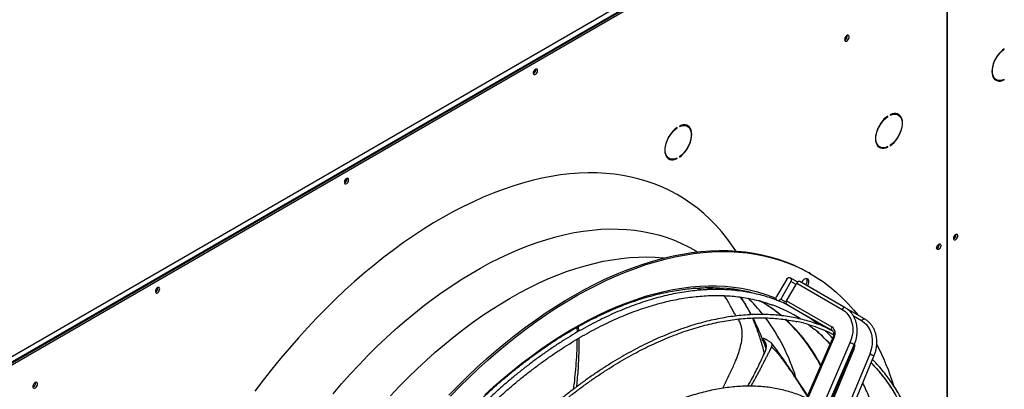
# Model space of a CAD drawing. Units: millimetres. Extents: x 5 to 414, y 2 to 291.
# Drawn here: x 266 to 282, y 75 to 81 of the extents above; entities that cross this region are included whole.
import ezdxf

# ---------------------------------------------------------------- set-up
doc = ezdxf.new("R2010")
doc.units = ezdxf.units.MM

msp = doc.modelspace()

# ---------------------------------------------------------------- linework, layer by layer
at = {"color": 7, "linetype": 'Continuous', "lineweight": 25}
for p, q in [((264.543, 75.258), (280.779, 84.63)), ((264.572, 75.168), (280.835, 84.557)), ((280.821, 84.557), (264.586, 75.185)), ((264.6, 75.152), (280.863, 84.541)), ((281.213, 82.791), (281.213, 72.021)), ((281.22, 72.025), (281.22, 82.795)), ((282.167, 80.98), (282.174, 80.977)), ((282.174, 80.977), (282.174, 80.985)), ((274.324, 80.635), (274.323, 80.643)), ((282.009, 80.483), (282.038, 80.467)), ((282.166, 80.469), (282.174, 80.464)), ((282.174, 80.464), (282.174, 80.472)), ((280.26, 79.88), (280.26, 79.872)), ((280.396, 79.877), (280.368, 79.894)), ((280.216, 79.854), (280.222, 79.85)), ((280.222, 79.85), (280.222, 79.858)), ((276.683, 79.662), (276.69, 79.659)), ((276.69, 79.659), (276.69, 79.667)), ((276.728, 79.689), (276.728, 79.68)), ((276.864, 79.686), (276.835, 79.702)), ((280.058, 79.357), (280.086, 79.34)), ((280.214, 79.342), (280.222, 79.337)), ((280.222, 79.337), (280.222, 79.346)), ((280.26, 79.367), (280.26, 79.359)), ((276.525, 79.165), (276.554, 79.149)), ((276.682, 79.151), (276.69, 79.146)), ((276.69, 79.146), (276.69, 79.154)), ((276.728, 79.176), (276.728, 79.168)), ((271.156, 78.806), (271.155, 78.815)), ((281.367, 77.869), (281.366, 77.877)), ((278.526, 77.127), (278.356, 76.832)), ((278.597, 77.086), (278.427, 76.792)), ((278.712, 77.077), (278.586, 77.15)), ((278.684, 77.036), (278.597, 77.086)), ((279.506, 76.647), (278.746, 77.086)), ((278.926, 77.217), (278.897, 77.234)), ((267.988, 76.977), (267.988, 76.986)), ((277.662, 76.943), (277.668, 76.935)), ((278.524, 76.764), (278.684, 77.036)), ((278.696, 77.057), (278.684, 77.036)), ((278.696, 77.057), (279.456, 76.619)), ((277.479, 76.849), (277.49, 76.835)), ((278.427, 76.792), (278.515, 76.741)), ((278.524, 76.764), (279.284, 76.326)), ((278.524, 76.706), (279.263, 76.279)), ((279.832, 76.459), (279.507, 76.646)), ((278.854, 76.515), (279.262, 76.28)), ((275.017, 76.238), (275.014, 76.321)), ((275.042, 76.253), (275.039, 76.334)), ((279.274, 76.273), (279.284, 76.267)), ((279.324, 76.155), (278.077, 73.277)), ((278.185, 76.021), (278.117, 76.113)), ((278.131, 76.13), (278.12, 76.119)), ((279.303, 76.16), (278.851, 75.118)), ((279.587, 76.061), (278.34, 73.183)), ((278.411, 73.148), (279.658, 76.026)), ((279.655, 75.962), (278.445, 73.063)), ((279.634, 75.968), (279.198, 74.923)), ((279.918, 75.869), (278.708, 72.97)), ((278.779, 72.936), (279.989, 75.836)), ((279.564, 75.8), (279.561, 75.803)), ((279.514, 75.695), (279.518, 75.689)), ((265.94, 75.387), (265.939, 75.397))]:
    msp.add_line(p, q, dxfattribs=at)
at = {"color": 8, "linetype": 'Continuous', "lineweight": 25}
for p, q in [((277.115, 76.943), (276.993, 76.974)), ((277.258, 76.95), (277.158, 76.983)), ((277.49, 76.835), (277.44, 76.85)), ((278.424, 76.521), (278.43, 76.515)), ((279.644, 76.509), (279.781, 76.43)), ((279.508, 75.681), (279.512, 75.675)), ((279.516, 75.699), (279.52, 75.693))]:
    msp.add_line(p, q, dxfattribs=at)
at = {"color": 7, "linetype": 'Continuous', "lineweight": 25, "flags": 128}
for points in [[(279.495, 81.138), (279.498, 81.123), (279.505, 81.113), (279.517, 81.11), (279.53, 81.113), (279.545, 81.123), (279.557, 81.138), (279.567, 81.156), (279.572, 81.174), (279.572, 81.191), (279.567, 81.203), (279.557, 81.21), (279.545, 81.21), (279.53, 81.203), (279.517, 81.19), (279.505, 81.174), (279.498, 81.156), (279.495, 81.138)], [(282.174, 80.985), (282.141, 80.96), (282.109, 80.929), (282.078, 80.895), (282.051, 80.857), (282.026, 80.816), (282.005, 80.774), (281.989, 80.73), (281.976, 80.687), (281.969, 80.645), (281.966, 80.605), (281.969, 80.567), (281.976, 80.534), (281.989, 80.505), (282.005, 80.481), (282.026, 80.462), (282.051, 80.45), (282.078, 80.444), (282.109, 80.444), (282.141, 80.451), (282.174, 80.464)], [(282.174, 80.472), (282.14, 80.459), (282.108, 80.453), (282.077, 80.454), (282.05, 80.461), (282.026, 80.475), (282.005, 80.496), (281.99, 80.522), (281.98, 80.553), (281.974, 80.589), (281.974, 80.629), (281.98, 80.671), (281.99, 80.715), (282.005, 80.759), (282.026, 80.803), (282.05, 80.845), (282.077, 80.884), (282.108, 80.92), (282.14, 80.951), (282.174, 80.977)], [(274.352, 80.619), (274.35, 80.632), (274.343, 80.642), (274.332, 80.645), (274.319, 80.642), (274.306, 80.632), (274.293, 80.618), (274.284, 80.602), (274.279, 80.584), (274.279, 80.569), (274.284, 80.557), (274.293, 80.551), (274.306, 80.551), (274.319, 80.557), (274.332, 80.569), (274.343, 80.584), (274.35, 80.602), (274.352, 80.619)], [(282.009, 80.483), (281.997, 80.491), (281.995, 80.493)], [(282.019, 80.467), (282.022, 80.466), (282.046, 80.461)], [(280.26, 79.359), (280.293, 79.385), (280.325, 79.415), (280.355, 79.449), (280.383, 79.487), (280.408, 79.528), (280.429, 79.57), (280.445, 79.614), (280.457, 79.657), (280.465, 79.699), (280.467, 79.739), (280.465, 79.777), (280.457, 79.81), (280.445, 79.839), (280.429, 79.863), (280.408, 79.882), (280.383, 79.894), (280.355, 79.9), (280.325, 79.9), (280.293, 79.893), (280.26, 79.88)], [(280.26, 79.872), (280.294, 79.885), (280.326, 79.891), (280.357, 79.891), (280.384, 79.883), (280.408, 79.869), (280.428, 79.849), (280.444, 79.822), (280.454, 79.791), (280.46, 79.755), (280.46, 79.715), (280.454, 79.673), (280.444, 79.629), (280.428, 79.585), (280.408, 79.542), (280.384, 79.5), (280.357, 79.46), (280.326, 79.425), (280.294, 79.393), (280.26, 79.367)], [(280.354, 79.9), (280.356, 79.899), (280.368, 79.894)], [(280.409, 79.868), (280.4, 79.88), (280.386, 79.893)], [(280.222, 79.858), (280.189, 79.833), (280.157, 79.803), (280.127, 79.768), (280.099, 79.73), (280.075, 79.689), (280.054, 79.647), (280.037, 79.604), (280.025, 79.56), (280.017, 79.518), (280.015, 79.478), (280.017, 79.441), (280.025, 79.407), (280.037, 79.378), (280.054, 79.354), (280.075, 79.336), (280.099, 79.323), (280.127, 79.317), (280.157, 79.318), (280.189, 79.324), (280.222, 79.337)], [(280.222, 79.346), (280.188, 79.333), (280.156, 79.326), (280.126, 79.327), (280.098, 79.334), (280.074, 79.348), (280.054, 79.369), (280.038, 79.395), (280.028, 79.427), (280.023, 79.463), (280.023, 79.502), (280.028, 79.544), (280.038, 79.588), (280.054, 79.632), (280.074, 79.676), (280.098, 79.718), (280.126, 79.757), (280.156, 79.793), (280.188, 79.824), (280.222, 79.85)], [(276.69, 79.667), (276.657, 79.641), (276.625, 79.611), (276.594, 79.577), (276.567, 79.539), (276.542, 79.498), (276.521, 79.456), (276.505, 79.412), (276.492, 79.369), (276.485, 79.327), (276.482, 79.287), (276.485, 79.249), (276.492, 79.216), (276.505, 79.187), (276.521, 79.163), (276.542, 79.144), (276.567, 79.132), (276.594, 79.126), (276.625, 79.126), (276.657, 79.133), (276.69, 79.146)], [(276.69, 79.154), (276.656, 79.141), (276.624, 79.135), (276.593, 79.135), (276.566, 79.143), (276.541, 79.157), (276.521, 79.177), (276.506, 79.204), (276.495, 79.235), (276.49, 79.271), (276.49, 79.311), (276.495, 79.353), (276.506, 79.397), (276.521, 79.441), (276.541, 79.484), (276.566, 79.526), (276.593, 79.566), (276.624, 79.601), (276.656, 79.633), (276.69, 79.659)], [(276.728, 79.168), (276.761, 79.193), (276.793, 79.223), (276.823, 79.258), (276.851, 79.296), (276.875, 79.336), (276.896, 79.379), (276.913, 79.422), (276.925, 79.466), (276.932, 79.508), (276.935, 79.548), (276.932, 79.585), (276.925, 79.619), (276.913, 79.648), (276.896, 79.672), (276.875, 79.69), (276.851, 79.703), (276.823, 79.709), (276.793, 79.708), (276.761, 79.702), (276.728, 79.689)], [(276.728, 79.68), (276.761, 79.693), (276.794, 79.7), (276.824, 79.699), (276.852, 79.692), (276.876, 79.678), (276.896, 79.657), (276.911, 79.631), (276.922, 79.599), (276.927, 79.563), (276.927, 79.524), (276.922, 79.482), (276.911, 79.438), (276.896, 79.394), (276.876, 79.35), (276.852, 79.308), (276.824, 79.269), (276.794, 79.233), (276.761, 79.202), (276.728, 79.176)], [(276.821, 79.709), (276.824, 79.708), (276.835, 79.702)], [(276.877, 79.677), (276.868, 79.688), (276.854, 79.701)], [(280.058, 79.357), (280.046, 79.365), (280.045, 79.365)], [(276.525, 79.165), (276.513, 79.173), (276.512, 79.174)], [(277.673, 77.597), (277.607, 77.695), (277.522, 77.811), (277.432, 77.923), (277.338, 78.029), (277.24, 78.129), (277.138, 78.223), (277.032, 78.312), (276.922, 78.394), (276.809, 78.471), (276.692, 78.542), (276.571, 78.606), (276.447, 78.665), (276.32, 78.717), (276.19, 78.763), (276.056, 78.802), (275.92, 78.835), (275.781, 78.862), (275.639, 78.883), (275.494, 78.897), (275.347, 78.904), (275.198, 78.905), (275.046, 78.9), (274.893, 78.889), (274.737, 78.87), (274.58, 78.846), (274.421, 78.815), (274.261, 78.778), (274.099, 78.734), (273.936, 78.684), (273.772, 78.628), (273.607, 78.566), (273.441, 78.498), (273.275, 78.423), (273.108, 78.343), (272.941, 78.256), (272.773, 78.164), (272.606, 78.066), (272.439, 77.962), (272.272, 77.853), (272.105, 77.738), (271.939, 77.617), (271.774, 77.492), (271.609, 77.361), (271.446, 77.225), (271.283, 77.085), (271.122, 76.939), (270.963, 76.789), (270.805, 76.634), (270.648, 76.475), (270.494, 76.311), (270.341, 76.144), (270.191, 75.972), (270.042, 75.796), (269.897, 75.617), (269.753, 75.435), (269.613, 75.249)], [(271.184, 78.79), (271.182, 78.804), (271.175, 78.813), (271.164, 78.816), (271.151, 78.813), (271.138, 78.804), (271.126, 78.79), (271.116, 78.773), (271.112, 78.755), (271.112, 78.74), (271.116, 78.728), (271.126, 78.722), (271.138, 78.722), (271.151, 78.728), (271.164, 78.74), (271.175, 78.756), (271.182, 78.773), (271.184, 78.79)], [(281.395, 77.852), (281.393, 77.866), (281.386, 77.875), (281.375, 77.879), (281.362, 77.875), (281.348, 77.866), (281.336, 77.852), (281.327, 77.835), (281.322, 77.818), (281.322, 77.803), (281.327, 77.791), (281.336, 77.785), (281.348, 77.785), (281.362, 77.791), (281.375, 77.803), (281.386, 77.818), (281.393, 77.836), (281.395, 77.852)], [(272.862, 75.183), (273.018, 75.341), (273.176, 75.496), (273.335, 75.645), (273.495, 75.79), (273.657, 75.931), (273.82, 76.066), (273.984, 76.196), (274.148, 76.321), (274.314, 76.441), (274.48, 76.555), (274.646, 76.664), (274.813, 76.768), (274.98, 76.865), (275.146, 76.957), (275.313, 77.044), (275.479, 77.124), (275.645, 77.198), (275.81, 77.266), (275.974, 77.328), (276.138, 77.384), (276.3, 77.434), (276.461, 77.477), (276.621, 77.514), (276.779, 77.545), (276.936, 77.569), (277.091, 77.587), (277.244, 77.599), (277.394, 77.604), (277.543, 77.603), (277.69, 77.596), (277.834, 77.582), (277.975, 77.561), (278.114, 77.535), (278.25, 77.501), (278.383, 77.462), (278.513, 77.416), (278.639, 77.364), (278.763, 77.306), (278.883, 77.242), (278.897, 77.234)], [(272.891, 75.167), (273.046, 75.325), (273.204, 75.479), (273.363, 75.629), (273.523, 75.774), (273.685, 75.914), (273.848, 76.05), (274.012, 76.18), (274.177, 76.305), (274.342, 76.425), (274.508, 76.539), (274.674, 76.648), (274.841, 76.751), (275.008, 76.849), (275.175, 76.941), (275.341, 77.027), (275.507, 77.107), (275.673, 77.182), (275.838, 77.25), (276.002, 77.312), (276.166, 77.368), (276.328, 77.417), (276.489, 77.461), (276.649, 77.498), (276.807, 77.529), (276.964, 77.553), (277.119, 77.571), (277.272, 77.583), (277.423, 77.588), (277.572, 77.587), (277.718, 77.579), (277.862, 77.565), (278.003, 77.545), (278.142, 77.518), (278.278, 77.485), (278.411, 77.446), (278.541, 77.4), (278.668, 77.348), (278.791, 77.29), (278.911, 77.226), (279.028, 77.155), (279.141, 77.079), (279.25, 76.997), (279.356, 76.908), (279.457, 76.814), (279.555, 76.714), (279.648, 76.609), (279.717, 76.525)], [(281.039, 77.647), (281.041, 77.663), (281.048, 77.681), (281.059, 77.696), (281.072, 77.708), (281.086, 77.715), (281.098, 77.715), (281.107, 77.708), (281.112, 77.697), (281.112, 77.681), (281.107, 77.664), (281.098, 77.647), (281.086, 77.633), (281.072, 77.624), (281.059, 77.62), (281.048, 77.624), (281.041, 77.633), (281.039, 77.647)], [(278.526, 77.127), (278.538, 77.142), (278.554, 77.151), (278.571, 77.154), (278.586, 77.15), (278.598, 77.139), (278.604, 77.123), (278.604, 77.104), (278.597, 77.086)], [(278.746, 77.086), (278.735, 77.088), (278.721, 77.084), (278.708, 77.073), (278.696, 77.057)], [(278.874, 77.012), (278.878, 77.018), (278.889, 77.043), (278.895, 77.067), (278.897, 77.09), (278.893, 77.11), (278.884, 77.124), (278.871, 77.133), (278.854, 77.135), (278.836, 77.13), (278.816, 77.119), (278.798, 77.103), (278.781, 77.082), (278.774, 77.07)], [(268.017, 76.961), (268.014, 76.975), (268.007, 76.984), (267.996, 76.987), (267.983, 76.984), (267.97, 76.975), (267.958, 76.961), (267.949, 76.944), (267.944, 76.927), (267.944, 76.911), (267.949, 76.899), (267.958, 76.893), (267.97, 76.893), (267.983, 76.899), (267.996, 76.911), (268.007, 76.927), (268.014, 76.944), (268.017, 76.961)], [(277.621, 76.959), (277.628, 76.957), (277.693, 76.935)], [(278.427, 76.792), (278.415, 76.777), (278.399, 76.767), (278.382, 76.764), (278.366, 76.769), (278.355, 76.78), (278.349, 76.796), (278.349, 76.814), (278.356, 76.832)], [(278.515, 76.741), (278.514, 76.729), (278.515, 76.719), (278.518, 76.711), (278.524, 76.706), (278.524, 76.706)], [(279.456, 76.619), (279.499, 76.59), (279.536, 76.554), (279.569, 76.512), (279.595, 76.465), (279.615, 76.413), (279.628, 76.358), (279.634, 76.3), (279.633, 76.24), (279.624, 76.18), (279.609, 76.12), (279.587, 76.061)], [(278.854, 76.515), (278.854, 76.515), (278.853, 76.516)], [(278.946, 76.448), (278.949, 76.449), (278.959, 76.455)], [(279.781, 76.43), (279.824, 76.4), (279.862, 76.364), (279.894, 76.322), (279.921, 76.275), (279.941, 76.223), (279.955, 76.168), (279.961, 76.109), (279.961, 76.049), (279.953, 75.989), (279.939, 75.928), (279.918, 75.869)], [(278.897, 76.362), (278.904, 76.357), (278.989, 76.29)], [(265.968, 75.37), (265.966, 75.385), (265.958, 75.395), (265.947, 75.398), (265.933, 75.395), (265.919, 75.385), (265.906, 75.37), (265.896, 75.352), (265.891, 75.334), (265.891, 75.317), (265.896, 75.305), (265.906, 75.298), (265.919, 75.298), (265.933, 75.305), (265.947, 75.318), (265.958, 75.334), (265.966, 75.352), (265.968, 75.37)]]:
    msp.add_lwpolyline(points, dxfattribs=at)
at = {"color": 8, "linetype": 'Continuous', "lineweight": 25, "flags": 128}
for points in [[(270.922, 75.207), (271.065, 75.372), (271.211, 75.534), (271.358, 75.692), (271.507, 75.846), (271.658, 75.995), (271.811, 76.14), (271.965, 76.28), (272.12, 76.415), (272.277, 76.546), (272.434, 76.671), (272.592, 76.791), (272.752, 76.906), (272.911, 77.015), (273.071, 77.119), (273.231, 77.217), (273.392, 77.31), (273.552, 77.396), (273.712, 77.477), (273.871, 77.552), (274.03, 77.621), (274.189, 77.684), (274.346, 77.74), (274.503, 77.791), (274.658, 77.835), (274.812, 77.873), (274.965, 77.904), (275.116, 77.929), (275.265, 77.948), (275.412, 77.96), (275.558, 77.966), (275.701, 77.965), (275.842, 77.958), (275.98, 77.945), (276.116, 77.925), (276.249, 77.898), (276.379, 77.866), (276.506, 77.827), (276.631, 77.782), (276.752, 77.73), (276.869, 77.672), (276.984, 77.608), (277.028, 77.581)], [(271.886, 75.172), (272.033, 75.326), (272.181, 75.477), (272.331, 75.623), (272.483, 75.764), (272.636, 75.901), (272.79, 76.033), (272.945, 76.159), (273.102, 76.281), (273.259, 76.398), (273.416, 76.509), (273.574, 76.614), (273.733, 76.714), (273.891, 76.809), (274.05, 76.897), (274.208, 76.98), (274.366, 77.057), (274.524, 77.128), (274.681, 77.193), (274.837, 77.252), (274.993, 77.304), (275.147, 77.35), (275.3, 77.39), (275.451, 77.424), (275.602, 77.451), (275.75, 77.472), (275.896, 77.487), (276.041, 77.495), (276.183, 77.497), (276.324, 77.492), (276.461, 77.481), (276.471, 77.48)], [(273.465, 75.186), (273.619, 75.326), (273.774, 75.462), (273.931, 75.592), (274.089, 75.717), (274.247, 75.837), (274.406, 75.952), (274.566, 76.062), (274.726, 76.166), (274.886, 76.264), (275.046, 76.356), (275.207, 76.443), (275.367, 76.524), (275.526, 76.599), (275.685, 76.668), (275.844, 76.731), (276.001, 76.787), (276.158, 76.838), (276.313, 76.882), (276.467, 76.919), (276.62, 76.951), (276.771, 76.976), (276.92, 76.995), (277.068, 77.007), (277.213, 77.013), (277.356, 77.012), (277.497, 77.005), (277.636, 76.992), (277.771, 76.972), (277.905, 76.945), (278.035, 76.913), (278.162, 76.874), (278.286, 76.828), (278.348, 76.803)], [(279.506, 76.647), (279.495, 76.65), (279.481, 76.645), (279.468, 76.634), (279.456, 76.619)], [(279.781, 76.43), (279.793, 76.445), (279.806, 76.456), (279.82, 76.461), (279.831, 76.459), (279.832, 76.459)], [(279.284, 76.326), (279.276, 76.308), (279.273, 76.291), (279.276, 76.277), (279.283, 76.268), (279.284, 76.267)], [(278.13, 76.096), (278.131, 76.093), (278.18, 75.954)], [(279.943, 75.724), (279.974, 75.691), (280.064, 75.591), (280.15, 75.485), (280.232, 75.374), (280.309, 75.257)]]:
    msp.add_lwpolyline(points, dxfattribs=at)
at = {"color": 7, "linetype": 'Continuous', "lineweight": 25}
for centre, radius, start, end in [((279.469, 81.197), 0.0749, 290.9713, 9.034), ((274.248, 80.637), 0.0756, 294.3432, 358.684), ((280.11, 79.451), 0.118, 248.9835, 265.3896), ((276.577, 79.259), 0.118, 248.9835, 265.3897), ((271.081, 78.808), 0.0756, 294.3432, 358.684), ((281.296, 77.867), 0.0688, 292.1299, 7.4888), ((281.291, 77.87), 0.0756, 294.3432, 358.684), ((281.014, 77.704), 0.0687, 291.9055, 7.6254), ((281.012, 77.705), 0.072, 292.6705, 7.3349), ((278.763, 77.093), 0.105, 321.7455, 23.314), ((267.913, 76.979), 0.0756, 294.3432, 358.684), ((277.258, 74.235), 2.748, 75.5722, 85.76), ((276.897, 74.684), 2.389, 50.2593, 60.5755), ((278.593, 76.723), 0.0803, 149.3005, 167.4517), ((277.45, 74.423), 2.419, 57.1756, 69.9589), ((278.162, 73.962), 2.51, 62.7138, 77.7842), ((279.208, 76.217), 0.132, 331.7483, 54.7561), ((276.459, 74.15), 4.042, 17.1233, 27.7105), ((265.86, 75.388), 0.0794, 293.0293, 358.8312)]:
    msp.add_arc(centre, radius, start, end, dxfattribs=at)
at = {"color": 8, "linetype": 'Continuous', "lineweight": 25}
for centre, radius, start, end in [((275.206, 75.065), 3.096, 28.2715, 34.6543), ((276.114, 74.913), 2.586, 38.7803, 47.1208), ((276.906, 74.68), 2.389, 50.1731, 60.6323), ((274.78, 74.843), 3.577, 20.894, 27.1911), ((275.51, 74.492), 3.321, 17.218, 36.7115), ((276.614, 74.4), 2.789, 27.2471, 47.3593), ((276.627, 74.399), 2.785, 27.5023, 47.4534), ((277.371, 74.329), 2.542, 42.3033, 50.46), ((279.306, 76.126), 0.0334, 57.9163, 95.8733), ((279.533, 75.863), 0.205, 52.686, 74.7723), ((279.635, 75.928), 0.0397, 59.9221, 91.3455), ((279.503, 76.028), 0.165, 336.7066, 7.2357), ((279.847, 75.622), 0.256, 56.2548, 73.9249), ((278.569, 75.594), 0.0262, 353.4345, 32.5849)]:
    msp.add_arc(centre, radius, start, end, dxfattribs=at)
at = {"color": 7, "linetype": 'Continuous', "lineweight": 25}
for points, knots in [([(278.567, 76.681), (278.564, 76.683), (278.524, 76.704), (278.444, 76.739), (278.327, 76.786), (278.207, 76.826), (278.085, 76.862), (277.96, 76.891), (277.832, 76.915), (277.702, 76.933), (277.57, 76.945), (277.436, 76.952), (277.299, 76.953), (277.161, 76.948), (277.02, 76.937), (276.878, 76.92), (276.735, 76.898), (276.589, 76.87), (276.443, 76.836), (276.295, 76.796), (276.147, 76.751), (275.997, 76.7), (275.847, 76.644), (275.696, 76.582), (275.544, 76.514), (275.392, 76.441), (275.24, 76.363), (275.087, 76.28), (274.935, 76.191), (274.782, 76.097), (274.63, 75.999), (274.479, 75.895), (274.327, 75.786), (274.177, 75.673), (274.027, 75.555), (273.878, 75.432), (273.73, 75.305), (273.584, 75.174), (273.438, 75.038), (273.294, 74.899), (273.152, 74.755), (273.011, 74.607), (272.872, 74.456), (272.735, 74.301), (272.6, 74.143), (272.467, 73.981), (272.336, 73.816), (272.207, 73.648), (272.081, 73.477), (271.958, 73.304), (271.837, 73.128), (271.719, 72.949), (271.632, 72.813), (271.586, 72.737), (271.576, 72.722)], [0, 0, 0, 0, 0.001656, 0.021409, 0.041166, 0.060927, 0.080694, 0.10047, 0.120256, 0.140051, 0.159858, 0.179677, 0.199506, 0.219346, 0.239195, 0.259054, 0.278921, 0.298795, 0.318675, 0.338561, 0.358451, 0.378345, 0.398242, 0.41814, 0.438041, 0.457942, 0.477844, 0.497746, 0.517648, 0.53755, 0.557451, 0.577351, 0.597251, 0.617149, 0.637047, 0.656943, 0.676839, 0.696733, 0.716627, 0.736519, 0.756411, 0.776302, 0.796192, 0.816081, 0.835969, 0.855857, 0.875744, 0.895631, 0.915517, 0.935402, 0.955288, 0.975173, 0.995057, 1, 1, 1, 1]), ([(271.6, 72.905), (271.616, 72.93), (271.67, 73.016), (271.764, 73.159), (271.884, 73.335), (272.006, 73.508), (272.131, 73.679), (272.259, 73.846), (272.389, 74.011), (272.521, 74.172), (272.655, 74.33), (272.791, 74.485), (272.929, 74.636), (273.069, 74.783), (273.21, 74.927), (273.353, 75.066), (273.497, 75.202), (273.642, 75.333), (273.789, 75.46), (273.936, 75.582), (274.085, 75.7), (274.234, 75.813), (274.384, 75.921), (274.534, 76.025), (274.684, 76.124), (274.835, 76.217), (274.986, 76.306), (275.136, 76.389), (275.287, 76.468), (275.437, 76.54), (275.587, 76.608), (275.736, 76.67), (275.884, 76.727), (276.032, 76.778), (276.178, 76.823), (276.324, 76.863), (276.468, 76.897), (276.611, 76.926), (276.752, 76.949), (276.892, 76.966), (277.03, 76.978), (277.166, 76.984), (277.3, 76.984), (277.4, 76.98), (277.454, 76.975), (277.466, 76.974)], [0, 0, 0, 0, 0.0101, 0.0341, 0.0581, 0.0821, 0.106099, 0.130097, 0.154095, 0.178092, 0.202088, 0.226084, 0.250078, 0.274072, 0.298064, 0.322056, 0.346046, 0.370034, 0.394022, 0.418008, 0.441992, 0.465976, 0.489957, 0.513938, 0.537917, 0.561895, 0.585872, 0.609848, 0.633824, 0.657799, 0.681774, 0.705749, 0.729725, 0.753703, 0.777682, 0.801664, 0.82565, 0.849641, 0.873637, 0.897641, 0.921652, 0.945673, 0.969705, 0.993749, 1, 1, 1, 1]), ([(277.213, 76.983), (277.222, 76.98), (277.256, 76.97), (277.288, 76.959), (277.312, 76.952)], [0, 0, 0, 0, 0.277851, 1, 1, 1, 1]), ([(271.663, 72.672), (271.691, 72.717), (271.756, 72.822), (271.863, 72.985), (271.981, 73.162), (272.102, 73.335), (272.226, 73.507), (272.353, 73.675), (272.482, 73.84), (272.613, 74.002), (272.746, 74.161), (272.881, 74.316), (273.018, 74.468), (273.157, 74.616), (273.298, 74.76), (273.44, 74.901), (273.583, 75.037), (273.728, 75.169), (273.874, 75.297), (274.021, 75.421), (274.169, 75.54), (274.317, 75.654), (274.466, 75.764), (274.616, 75.868), (274.766, 75.968), (274.917, 76.063), (275.067, 76.153), (275.217, 76.238), (275.368, 76.317), (275.518, 76.391), (275.667, 76.46), (275.816, 76.524), (275.964, 76.582), (276.112, 76.634), (276.258, 76.681), (276.404, 76.722), (276.548, 76.758), (276.691, 76.788), (276.832, 76.812), (276.972, 76.831), (277.11, 76.844), (277.247, 76.851), (277.381, 76.853), (277.513, 76.849), (277.644, 76.839), (277.772, 76.823), (277.897, 76.802), (278.021, 76.775), (278.141, 76.742), (278.229, 76.714), (278.277, 76.696), (278.285, 76.693)], [0, 0, 0, 0, 0.015512, 0.036353, 0.057194, 0.078034, 0.098874, 0.119714, 0.140553, 0.161391, 0.182229, 0.203066, 0.223902, 0.244737, 0.265572, 0.286405, 0.307237, 0.328069, 0.348899, 0.369727, 0.390555, 0.411382, 0.432207, 0.453031, 0.473854, 0.494675, 0.515496, 0.536316, 0.557136, 0.577955, 0.598774, 0.619593, 0.640412, 0.661233, 0.682055, 0.70288, 0.723707, 0.744538, 0.765374, 0.786216, 0.807065, 0.827922, 0.848788, 0.869664, 0.890552, 0.911451, 0.932364, 0.953289, 0.974227, 0.995177, 1, 1, 1, 1]), ([(277.679, 76.508), (277.673, 76.518), (277.654, 76.545), (277.623, 76.599), (277.586, 76.675), (277.542, 76.757), (277.507, 76.81), (277.49, 76.835)], [0, 0, 0, 0, 0.1017198, 0.3052581, 0.5345954, 0.7726905, 1, 1, 1, 1]), ([(277.753, 76.825), (277.76, 76.815), (277.783, 76.782), (277.822, 76.72), (277.869, 76.638), (277.903, 76.574), (277.92, 76.536), (277.924, 76.529)], [0, 0, 0, 0, 0.115022, 0.395924, 0.670032, 0.93871, 1, 1, 1, 1]), ([(279.658, 76.026), (279.662, 76.036), (279.674, 76.063), (279.689, 76.11), (279.701, 76.167), (279.708, 76.223), (279.71, 76.279), (279.705, 76.334), (279.695, 76.387), (279.68, 76.438), (279.659, 76.485), (279.633, 76.529), (279.603, 76.569), (279.568, 76.604), (279.535, 76.63), (279.513, 76.643), (279.506, 76.647)], [0, 0, 0, 0, 0.041557, 0.118506, 0.195508, 0.272515, 0.349502, 0.426436, 0.503269, 0.579942, 0.656394, 0.732571, 0.80844, 0.884002, 0.959301, 1, 1, 1, 1]), ([(279.263, 76.279), (279.237, 76.292), (279.173, 76.322), (279.067, 76.364), (278.948, 76.405), (278.826, 76.441), (278.702, 76.471), (278.575, 76.495), (278.445, 76.513), (278.314, 76.526), (278.18, 76.533), (278.044, 76.534), (277.906, 76.53), (277.766, 76.519), (277.624, 76.503), (277.481, 76.481), (277.336, 76.453), (277.19, 76.42), (277.043, 76.381), (276.895, 76.336), (276.746, 76.286), (276.596, 76.23), (276.445, 76.168), (276.293, 76.102), (276.142, 76.029), (275.99, 75.952), (275.837, 75.869), (275.685, 75.781), (275.533, 75.687), (275.381, 75.589), (275.229, 75.486), (275.078, 75.378), (274.928, 75.265), (274.778, 75.147), (274.629, 75.025), (274.481, 74.899), (274.334, 74.768), (274.189, 74.633), (274.045, 74.493), (273.902, 74.35), (273.761, 74.203), (273.622, 74.052), (273.485, 73.898), (273.349, 73.74), (273.216, 73.578), (273.085, 73.414), (272.956, 73.246), (272.83, 73.075), (272.706, 72.902), (272.585, 72.726), (272.467, 72.548), (272.375, 72.405), (272.324, 72.321), (272.31, 72.299)], [0, 0, 0, 0, 0.013989, 0.033896, 0.053806, 0.073719, 0.093636, 0.11356, 0.133489, 0.153424, 0.173366, 0.193314, 0.213268, 0.233228, 0.253193, 0.273162, 0.293136, 0.313113, 0.333094, 0.353076, 0.373061, 0.393048, 0.413035, 0.433024, 0.453013, 0.473002, 0.492992, 0.512981, 0.532971, 0.55296, 0.572948, 0.592936, 0.612924, 0.632911, 0.652897, 0.672883, 0.692869, 0.712853, 0.732837, 0.752821, 0.772804, 0.792787, 0.812769, 0.832751, 0.852733, 0.872714, 0.892694, 0.912675, 0.932655, 0.952635, 0.972615, 0.992595, 1, 1, 1, 1]), ([(272.358, 72.271), (272.386, 72.316), (272.452, 72.422), (272.559, 72.586), (272.678, 72.763), (272.799, 72.938), (272.924, 73.109), (273.051, 73.278), (273.18, 73.444), (273.311, 73.606), (273.445, 73.766), (273.58, 73.922), (273.718, 74.074), (273.857, 74.223), (273.998, 74.368), (274.141, 74.509), (274.285, 74.646), (274.43, 74.779), (274.576, 74.907), (274.724, 75.031), (274.872, 75.151), (275.022, 75.266), (275.171, 75.376), (275.322, 75.482), (275.473, 75.582), (275.624, 75.678), (275.775, 75.768), (275.926, 75.854), (276.077, 75.934), (276.228, 76.009), (276.378, 76.078), (276.528, 76.142), (276.677, 76.201), (276.825, 76.254), (276.972, 76.302), (277.119, 76.344), (277.264, 76.38), (277.408, 76.411), (277.55, 76.436), (277.691, 76.455), (277.83, 76.469), (277.968, 76.476), (278.103, 76.478), (278.237, 76.475), (278.368, 76.465), (278.498, 76.45), (278.608, 76.433), (278.674, 76.418), (278.698, 76.412)], [0, 0, 0, 0, 0.016528, 0.038581, 0.060634, 0.082687, 0.10474, 0.126793, 0.148845, 0.170897, 0.192948, 0.214999, 0.237049, 0.259099, 0.281149, 0.303198, 0.325246, 0.347293, 0.36934, 0.391387, 0.413432, 0.435477, 0.457521, 0.479564, 0.501607, 0.523649, 0.545691, 0.567732, 0.589772, 0.611813, 0.633853, 0.655894, 0.677934, 0.699976, 0.722018, 0.744062, 0.766107, 0.788154, 0.810205, 0.832259, 0.854316, 0.876379, 0.898446, 0.92052, 0.9426, 0.964687, 0.986782, 1, 1, 1, 1]), ([(277.458, 75.297), (277.473, 75.328), (277.517, 75.424), (277.591, 75.576), (277.664, 75.739), (277.718, 75.879), (277.755, 76), (277.779, 76.119), (277.784, 76.218), (277.775, 76.299), (277.759, 76.363), (277.738, 76.416), (277.719, 76.446), (277.712, 76.456)], [0, 0, 0, 0, 0.077793, 0.238819, 0.387822, 0.493061, 0.594249, 0.693041, 0.791594, 0.847876, 0.906039, 0.967064, 1, 1, 1, 1]), ([(277.949, 76.474), (277.952, 76.469), (277.968, 76.435), (277.996, 76.366), (278.034, 76.266), (278.07, 76.162), (278.103, 76.053), (278.129, 75.957), (278.144, 75.895), (278.149, 75.873)], [0, 0, 0, 0, 0.029252, 0.207413, 0.3837, 0.558514, 0.732183, 0.90498, 1, 1, 1, 1]), ([(279.047, 76.37), (279.026, 76.388), (278.972, 76.432), (278.902, 76.483), (278.853, 76.515), (278.839, 76.524)], [0, 0, 0, 0, 0.3222939, 0.8066395, 1, 1, 1, 1]), ([(279.989, 75.836), (279.993, 75.845), (280.004, 75.873), (280.019, 75.92), (280.031, 75.977), (280.037, 76.034), (280.038, 76.09), (280.033, 76.145), (280.023, 76.198), (280.007, 76.249), (279.985, 76.297), (279.959, 76.341), (279.928, 76.381), (279.893, 76.416), (279.86, 76.442), (279.839, 76.455), (279.832, 76.459)], [0, 0, 0, 0, 0.041569, 0.118548, 0.19558, 0.272622, 0.349653, 0.426643, 0.503546, 0.580309, 0.65687, 0.73317, 0.809169, 0.884856, 0.960263, 1, 1, 1, 1]), ([(278.985, 76.292), (278.99, 76.288), (279.028, 76.258), (279.095, 76.197), (279.178, 76.117), (279.228, 76.062), (279.25, 76.038)], [0, 0, 0, 0, 0.058607, 0.397892, 0.737035, 1, 1, 1, 1]), ([(279.294, 76.138), (279.284, 76.149), (279.247, 76.19), (279.207, 76.228), (279.177, 76.256)], [0, 0, 0, 0, 0.2505425, 1, 1, 1, 1]), ([(279.263, 76.28), (279.263, 76.28), (279.264, 76.28), (279.265, 76.279), (279.266, 76.278), (279.268, 76.277), (279.27, 76.275), (279.273, 76.274), (279.273, 76.273), (279.274, 76.273)], [0, 0, 0, 0, 0.063087, 0.181533, 0.297614, 0.417209, 0.657244, 0.917854, 1, 1, 1, 1]), ([(279.284, 76.267), (279.286, 76.266), (279.292, 76.262), (279.301, 76.253), (279.309, 76.238), (279.313, 76.219), (279.313, 76.197), (279.31, 76.176), (279.305, 76.164), (279.303, 76.16)], [0, 0, 0, 0, 0.074852, 0.252666, 0.416411, 0.573285, 0.740349, 0.904242, 1, 1, 1, 1]), ([(274.954, 75.284), (274.959, 75.317), (274.971, 75.413), (274.988, 75.576), (275.005, 75.779), (275.016, 75.963), (275.016, 76.078), (275.017, 76.122)], [0, 0, 0, 0, 0.111367, 0.329588, 0.569041, 0.834688, 1, 1, 1, 1]), ([(275.006, 75.323), (275.008, 75.339), (275.016, 75.405), (275.026, 75.522), (275.038, 75.679), (275.045, 75.845), (275.049, 76), (275.047, 76.099), (275.046, 76.139)], [0, 0, 0, 0, 0.05552, 0.229646, 0.417547, 0.623258, 0.843256, 1, 1, 1, 1]), ([(277.873, 75.332), (277.887, 75.355), (277.945, 75.455), (278.019, 75.599), (278.097, 75.76), (278.144, 75.86), (278.175, 75.935), (278.189, 75.987), (278.187, 76.036), (278.169, 76.072), (278.15, 76.098), (278.134, 76.113), (278.123, 76.121), (278.121, 76.118), (278.121, 76.117)], [0, 0, 0, 0, 0.087116, 0.368954, 0.519456, 0.65982, 0.723105, 0.779253, 0.831223, 0.88468, 0.920567, 0.955364, 0.989601, 1, 1, 1, 1]), ([(278.251, 76.072), (278.245, 76.075), (278.232, 76.083), (278.212, 76.095), (278.192, 76.107), (278.176, 76.116), (278.164, 76.122), (278.153, 76.127), (278.141, 76.131), (278.133, 76.132), (278.132, 76.13), (278.132, 76.13)], [0, 0, 0, 0, 0.139556, 0.306217, 0.441573, 0.578022, 0.653858, 0.723944, 0.849386, 0.982145, 1, 1, 1, 1]), ([(277.929, 75.332), (277.934, 75.341), (277.976, 75.414), (278.026, 75.507), (278.081, 75.61), (278.109, 75.665), (278.137, 75.72), (278.164, 75.773), (278.19, 75.825), (278.216, 75.877), (278.247, 75.932), (278.265, 75.97), (278.274, 75.99)], [0, 0, 0, 0, 0.040654, 0.3390012, 0.4242427, 0.5078369, 0.5895381, 0.6691638, 0.7464268, 0.8224325, 0.9057699, 1, 1, 1, 1]), ([(278.274, 75.99), (278.277, 75.999), (278.283, 76.019), (278.28, 76.042), (278.269, 76.06), (278.257, 76.068), (278.251, 76.072)], [0, 0, 0, 0, 0.278388, 0.557086, 0.776983, 1, 1, 1, 1]), ([(278.59, 75.609), (278.538, 75.688), (278.434, 75.842), (278.324, 75.986), (278.27, 76.057)], [0, 0, 0, 0, 0.509266, 1, 1, 1, 1]), ([(278.595, 75.591), (278.574, 75.622), (278.535, 75.679), (278.479, 75.757), (278.433, 75.816), (278.394, 75.864), (278.358, 75.904), (278.318, 75.947), (278.288, 75.975), (278.274, 75.99)], [0, 0, 0, 0, 0.200743, 0.380465, 0.552249, 0.644473, 0.751996, 0.878714, 1, 1, 1, 1]), ([(279.639, 75.983), (279.639, 75.982), (279.638, 75.977), (279.636, 75.972), (279.634, 75.968)], [0, 0, 0, 0, 0.233465, 1, 1, 1, 1]), ([(279.638, 68.08), (279.667, 68.135), (279.73, 68.253), (279.823, 68.436), (279.916, 68.628), (280.006, 68.822), (280.092, 69.016), (280.175, 69.211), (280.254, 69.407), (280.329, 69.603), (280.399, 69.799), (280.466, 69.995), (280.529, 70.192), (280.588, 70.387), (280.643, 70.583), (280.693, 70.778), (280.739, 70.972), (280.781, 71.165), (280.819, 71.357), (280.852, 71.547), (280.881, 71.736), (280.906, 71.924), (280.926, 72.11), (280.941, 72.294), (280.952, 72.475), (280.959, 72.655), (280.961, 72.832), (280.959, 73.006), (280.952, 73.178), (280.941, 73.347), (280.925, 73.513), (280.905, 73.676), (280.88, 73.835), (280.851, 73.991), (280.818, 74.144), (280.78, 74.293), (280.738, 74.438), (280.691, 74.579), (280.64, 74.716), (280.586, 74.848), (280.526, 74.977), (280.463, 75.101), (280.396, 75.22), (280.325, 75.335), (280.249, 75.445), (280.17, 75.55), (280.087, 75.65), (280.019, 75.726), (279.977, 75.767), (279.966, 75.779)], [0, 0, 0, 0, 0.018853, 0.040472, 0.062092, 0.083712, 0.105332, 0.126952, 0.148573, 0.170194, 0.191815, 0.213437, 0.235059, 0.256682, 0.278305, 0.299929, 0.321553, 0.343178, 0.364804, 0.38643, 0.408057, 0.429685, 0.451313, 0.472942, 0.494572, 0.516202, 0.537833, 0.559464, 0.581096, 0.602728, 0.62436, 0.645992, 0.667623, 0.689254, 0.710883, 0.732511, 0.754137, 0.775761, 0.797382, 0.818999, 0.840612, 0.86222, 0.883822, 0.905419, 0.927009, 0.948593, 0.97017, 0.991739, 1, 1, 1, 1]), ([(278.877, 75.176), (278.87, 75.185), (278.839, 75.235), (278.777, 75.33), (278.688, 75.465), (278.625, 75.559), (278.591, 75.608)], [0, 0, 0, 0, 0.064795, 0.333108, 0.644845, 1, 1, 1, 1]), ([(279.942, 75.723), (279.966, 75.699), (280.018, 75.644), (280.095, 75.554), (280.175, 75.452), (280.251, 75.345), (280.323, 75.233), (280.391, 75.117), (280.454, 74.996), (280.514, 74.871), (280.57, 74.741), (280.622, 74.607), (280.669, 74.469), (280.712, 74.327), (280.751, 74.181), (280.786, 74.031), (280.816, 73.878), (280.842, 73.721), (280.863, 73.56), (280.88, 73.397), (280.893, 73.23), (280.901, 73.061), (280.905, 72.889), (280.904, 72.714), (280.899, 72.536), (280.889, 72.356), (280.875, 72.174), (280.857, 71.99), (280.834, 71.804), (280.807, 71.617), (280.775, 71.428), (280.739, 71.237), (280.699, 71.046), (280.654, 70.853), (280.605, 70.659), (280.552, 70.465), (280.495, 70.27), (280.433, 70.075), (280.368, 69.879), (280.299, 69.684), (280.225, 69.489), (280.148, 69.294), (280.067, 69.099), (279.982, 68.905), (279.894, 68.712), (279.802, 68.52), (279.706, 68.33), (279.636, 68.192), (279.596, 68.119), (279.59, 68.109)], [0, 0, 0, 0, 0.017341, 0.039155, 0.060962, 0.082762, 0.104555, 0.126341, 0.14812, 0.169893, 0.191661, 0.213424, 0.235182, 0.256937, 0.278689, 0.300438, 0.322186, 0.343932, 0.365676, 0.38742, 0.409164, 0.430907, 0.45265, 0.474393, 0.496137, 0.517881, 0.539625, 0.56137, 0.583115, 0.604861, 0.626607, 0.648355, 0.670102, 0.691851, 0.7136, 0.735349, 0.7571, 0.77885, 0.800602, 0.822353, 0.844105, 0.865858, 0.887611, 0.909364, 0.931117, 0.952871, 0.974625, 0.996379, 1, 1, 1, 1]), ([(278.858, 75.133), (278.85, 75.137), (278.808, 75.157), (278.729, 75.188), (278.62, 75.226), (278.508, 75.258), (278.394, 75.285), (278.277, 75.306), (278.158, 75.321), (278.036, 75.33), (277.913, 75.333), (277.787, 75.331), (277.659, 75.323), (277.53, 75.309), (277.399, 75.289), (277.267, 75.264), (277.133, 75.233), (276.998, 75.196), (276.862, 75.153), (276.725, 75.105), (276.587, 75.052), (276.449, 74.993), (276.31, 74.928), (276.171, 74.858), (276.032, 74.783), (275.892, 74.703), (275.753, 74.617), (275.614, 74.527), (275.475, 74.431), (275.337, 74.331), (275.2, 74.226), (275.063, 74.116), (274.928, 74.002), (274.793, 73.883), (274.66, 73.76), (274.528, 73.633), (274.397, 73.502), (274.268, 73.368), (274.141, 73.229), (274.016, 73.087), (273.893, 72.941), (273.772, 72.792), (273.653, 72.64), (273.536, 72.485), (273.423, 72.327), (273.311, 72.167), (273.206, 72.009), (273.14, 71.904), (273.108, 71.854)], [0, 0, 0, 0, 0.0049447, 0.0270188, 0.0490963, 0.0711791, 0.0932686, 0.1153661, 0.1374723, 0.1595877, 0.1817121, 0.2038455, 0.2259873, 0.2481368, 0.2702932, 0.2924556, 0.3146233, 0.3367953, 0.3589709, 0.3811493, 0.4033298, 0.425512, 0.4476951, 0.469879, 0.4920631, 0.5142472, 0.536431, 0.5586143, 0.580797, 0.602979, 0.6251603, 0.6473407, 0.6695204, 0.6916992, 0.7138772, 0.7360544, 0.7582309, 0.7804066, 0.8025816, 0.824756, 0.8469298, 0.8691031, 0.8912759, 0.9134482, 0.9356202, 0.9577919, 0.9799634, 1, 1, 1, 1]), ([(280.237, 73.1), (280.237, 73.153), (280.239, 73.265), (280.236, 73.433), (280.229, 73.605), (280.217, 73.774), (280.201, 73.94), (280.18, 74.102), (280.155, 74.262), (280.125, 74.418), (280.091, 74.57), (280.053, 74.719), (280.01, 74.864), (279.963, 75.005), (279.912, 75.142), (279.858, 75.27), (279.82, 75.35), (279.802, 75.388)], [0, 0, 0, 0, 0.060377, 0.128053, 0.19573, 0.263408, 0.331086, 0.398763, 0.466438, 0.534108, 0.601771, 0.669426, 0.737069, 0.804699, 0.872311, 0.939903, 1, 1, 1, 1])]:
    msp.add_open_spline(points, degree=3, knots=knots, dxfattribs=at)
at = {"color": 8, "linetype": 'Continuous', "lineweight": 25}
msp.add_open_spline([(278.872, 75.166), (278.858, 75.187), (278.823, 75.244), (278.77, 75.327), (278.715, 75.41), (278.669, 75.48), (278.63, 75.539), (278.606, 75.575), (278.595, 75.591)], degree=3, knots=[0, 0, 0, 0, 0.149691, 0.383324, 0.574957, 0.736208, 0.880007, 1, 1, 1, 1], dxfattribs=at)

doc.saveas('drawing.dxf')
